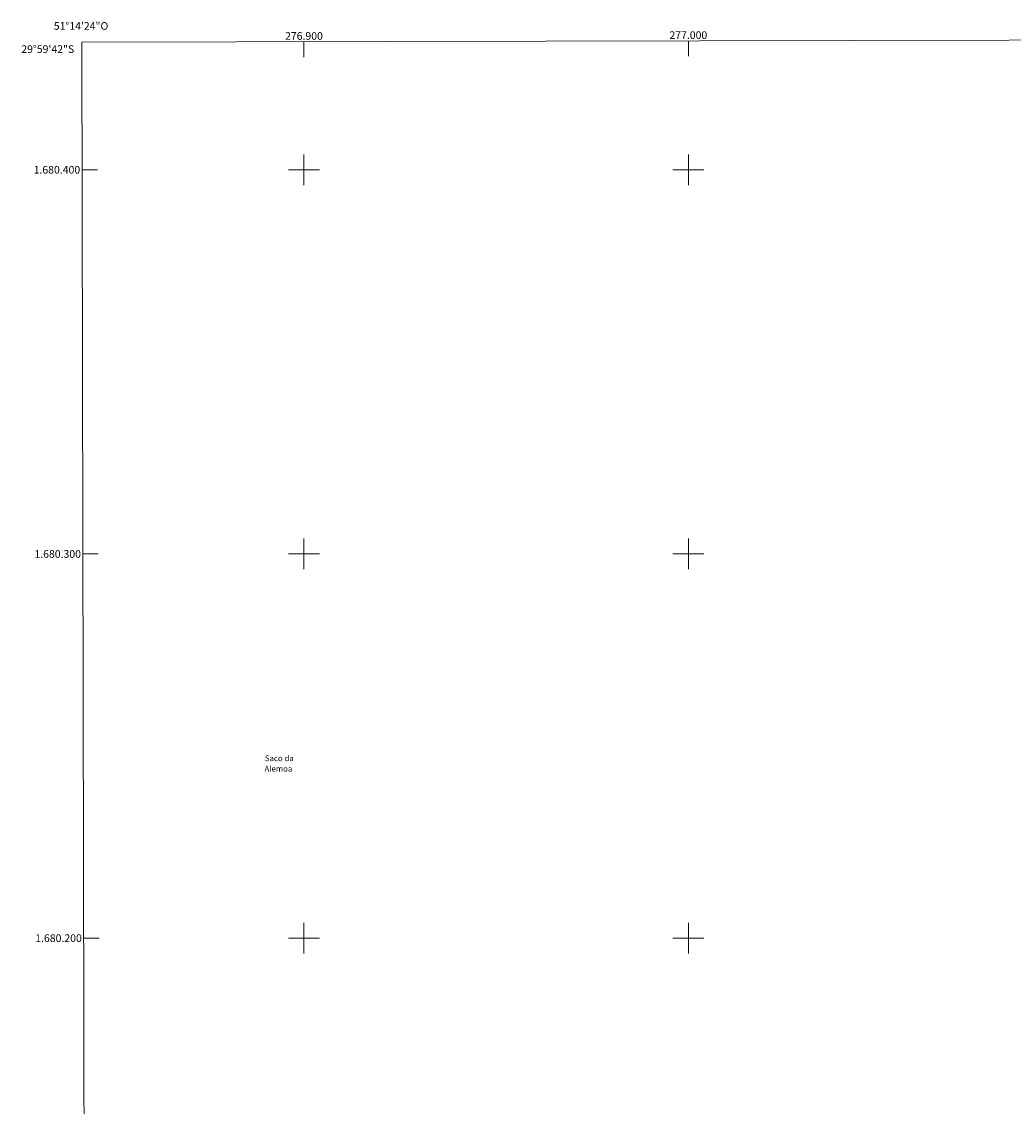
# Model space of a CAD drawing. Units: metres. Extents: x 276827 to 277343, y 1679874 to 1680439.
# Drawn here: x 276827 to 277085, y 1680156 to 1680439 of the extents above; entities that cross this region are included whole.
import ezdxf
from ezdxf.enums import TextEntityAlignment as Align

# ---------------------------------------------------------------- set-up
doc = ezdxf.new("R2010")
doc.units = ezdxf.units.M
doc.header["$MEASUREMENT"] = 0
for name, color, linetype, lineweight in [('Articulacao', 7, 'Continuous', 18), ('Coordenadas', 7, 'Continuous', 9), ('Malha_Coordenadas', 7, 'Continuous', 15), ('Topon_Lagos_Lagoas', 5, 'Continuous', 9)]:
    doc.layers.add(name, color=color, linetype=linetype, lineweight=lineweight)
doc.styles.add('Arial', font='arial.ttf', dxfattribs={"height": 1.5})
doc.styles.add('Arial Italic', font='ariali.ttf', dxfattribs={"height": 1.5})

msp = doc.modelspace()

# ---------------------------------------------------------------- linework, layer by layer
at = {"layer": 'Articulacao', "flags": 128}
msp.add_lwpolyline([(276842.21, 1680433.21), (277324.67, 1680434.21), (277325.81, 1679879.95), (276843.37, 1679878.95), (276842.21, 1680433.21)], close=True, dxfattribs=at)
at = {"layer": 'Malha_Coordenadas', "flags": 128}
for points in [[(276900, 1680433.33), (276900, 1680429.33)], [(277000, 1680433.54), (277000, 1680429.54)], [(276900, 1680404), (276900, 1680396)], [(277000, 1680404), (277000, 1680396)], [(276842.28, 1680400), (276846.28, 1680400)], [(276904, 1680400), (276896, 1680400)], [(277004, 1680400), (276996, 1680400)], [(276900, 1680304), (276900, 1680296)], [(277000, 1680304), (277000, 1680296)], [(276842.49, 1680300), (276846.49, 1680300)], [(276904, 1680300), (276896, 1680300)], [(277004, 1680300), (276996, 1680300)], [(276900, 1680204), (276900, 1680196)], [(277000, 1680204), (277000, 1680196)], [(276842.7, 1680200), (276846.7, 1680200)], [(276904, 1680200), (276896, 1680200)], [(277004, 1680200), (276996, 1680200)]]:
    msp.add_lwpolyline(points, dxfattribs=at)

# ---------------------------------------------------------------- texts
at = {"layer": 'Coordenadas', "style": 'Arial'}
for s, p in [('51°14\'24"O', (276842, 1680436.43)), ('276.900', (276900, 1680433.83)), ('277.000', (277000, 1680434.04))]:
    msp.add_text(s, height=2, dxfattribs=at).set_placement(p, align=Align.CENTER)
for s, p in [('29°59\'42"S', (276840.23, 1680431.4)), ('1.680.400', (276841.78, 1680400)), ('1.680.300', (276841.99, 1680300)), ('1.680.200', (276842.2, 1680200))]:
    msp.add_text(s, height=2, dxfattribs=at).set_placement(p, align=Align.MIDDLE_RIGHT)
at = {"layer": 'Topon_Lagos_Lagoas', "style": 'Arial Italic'}
for s, p in [('Saco da', (276893.58, 1680246.82)), ('Alemoa', (276893.35, 1680244.11))]:
    msp.add_text(s, height=1.5, dxfattribs=at).set_placement(p, align=Align.MIDDLE_CENTER)

doc.saveas('drawing.dxf')
